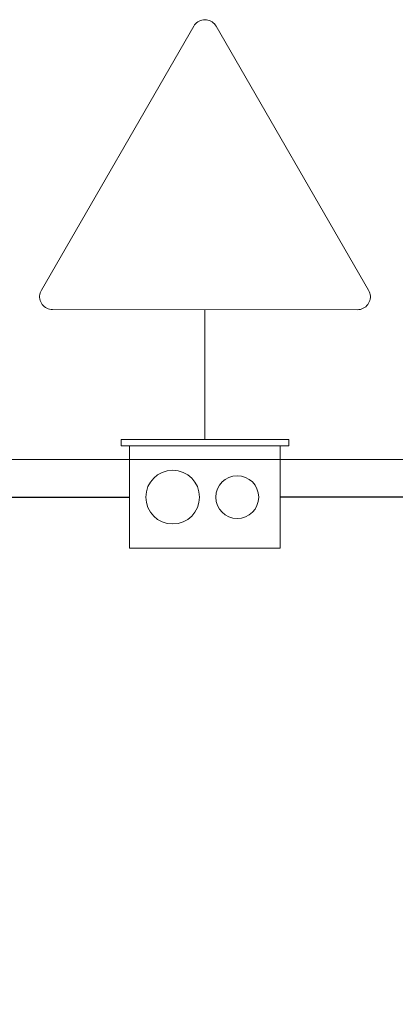
# Model space of a CAD drawing. Units: millimetres. Extents: x -4079 to -3564, y 530 to 737.
# Drawn here: x -3779 to -3778, y 617 to 618 of the extents above; entities that cross this region are included whole.
import ezdxf

# ---------------------------------------------------------------- set-up
doc = ezdxf.new("R2010")
doc.units = ezdxf.units.MM
doc.header["$LTSCALE"] = 0.6
doc.layers.get('0').update_dxf_attribs({"color": 1})
for name, color, linetype, lineweight in [('EL-Condutos (Baixa)', 4, 'Continuous', 25), ('EL-Tomadas', 3, 'Continuous', 20), ('IFC-Caixa de passagem-Contorno', 2, 'Continuous', 5)]:
    doc.layers.add(name, color=color, linetype=linetype, lineweight=lineweight)

msp = doc.modelspace()

# ---------------------------------------------------------------- linework, layer by layer
at = {"lineweight": 5}
msp.add_lwpolyline([(-3780.70567, 616.63804), (-3768.70567, 616.63804), (-3768.70567, 617.23804), (-3780.70567, 617.23804)], close=True, dxfattribs=at)
at = {"layer": 'EL-Condutos (Baixa)'}
for points in [[(-3780.23382, 617.20316), (-3780.16258, 617.20316), (-3780.09563, 617.20316), (-3780.03266, 617.20316), (-3779.97333, 617.20316), (-3779.91735, 617.20316), (-3779.8644, 617.20316), (-3779.81415, 617.20316), (-3779.7663, 617.20316), (-3779.72054, 617.20316), (-3779.67653, 617.20316), (-3779.63398, 617.20316), (-3779.59256, 617.20316), (-3779.55197, 617.20316), (-3779.51188, 617.20316), (-3779.47197, 617.20316), (-3779.43195, 617.20316), (-3779.39148, 617.20316), (-3779.35025, 617.20316), (-3779.30796, 617.20316), (-3779.26428, 617.20316), (-3779.2189, 617.20316), (-3779.1715, 617.20316), (-3779.12177, 617.20316), (-3779.0694, 617.20316), (-3779.01406, 617.20316), (-3778.95545, 617.20316), (-3778.89324, 617.20316), (-3778.82713, 617.20316), (-3778.75679, 617.20316), (-3778.68192, 617.20316)], [(-3776.98959, 617.20316), (-3777.06446, 617.20316), (-3777.1348, 617.20316), (-3777.20091, 617.20316), (-3777.26311, 617.20316), (-3777.32173, 617.20316), (-3777.37706, 617.20316), (-3777.42944, 617.20316), (-3777.47917, 617.20316), (-3777.52656, 617.20316), (-3777.57195, 617.20316), (-3777.61563, 617.20316), (-3777.65792, 617.20316), (-3777.69914, 617.20316), (-3777.73961, 617.20316), (-3777.77964, 617.20316), (-3777.81954, 617.20316), (-3777.85963, 617.20316), (-3777.90023, 617.20316), (-3777.94165, 617.20316), (-3777.9842, 617.20316), (-3778.0282, 617.20316), (-3778.07397, 617.20316), (-3778.12182, 617.20316), (-3778.17206, 617.20316), (-3778.22502, 617.20316), (-3778.281, 617.20316), (-3778.34032, 617.20316), (-3778.4033, 617.20316), (-3778.47025, 617.20316), (-3778.54149, 617.20316)]]:
    msp.add_spline(points, degree=3, dxfattribs=at)
at = {"layer": 'EL-Tomadas'}
for p, q in [((-3778.76366, 617.39537), (-3778.62207, 617.64062)), ((-3778.60128, 617.64062), (-3778.45961, 617.39524)), ((-3778.47001, 617.37724), (-3778.75327, 617.37737)), ((-3778.61168, 617.37737), (-3778.61168, 617.25676))]:
    msp.add_line(p, q, dxfattribs=at)
for points in [[(-3778.60128, 617.64062), (-3778.60205, 617.64179), (-3778.60295, 617.64285), (-3778.60396, 617.64381), (-3778.60508, 617.64465), (-3778.60629, 617.64534), (-3778.60757, 617.6459), (-3778.60891, 617.6463), (-3778.61028, 617.64654), (-3778.61168, 617.64662), (-3778.61307, 617.64654), (-3778.61444, 617.6463), (-3778.61578, 617.6459), (-3778.61706, 617.64534), (-3778.61827, 617.64465), (-3778.61939, 617.64381), (-3778.6204, 617.64285), (-3778.6213, 617.64179), (-3778.62207, 617.64062)], [(-3778.76366, 617.39537), (-3778.76428, 617.39412), (-3778.76476, 617.39281), (-3778.76508, 617.39145), (-3778.76525, 617.39007), (-3778.76525, 617.38867), (-3778.76508, 617.38729), (-3778.76476, 617.38593), (-3778.76428, 617.38462), (-3778.76366, 617.38337), (-3778.76289, 617.3822), (-3778.76199, 617.38114), (-3778.76098, 617.38018), (-3778.75986, 617.37934), (-3778.75865, 617.37865), (-3778.75737, 617.37809), (-3778.75603, 617.37769), (-3778.75466, 617.37745), (-3778.75327, 617.37737)], [(-3778.47001, 617.37724), (-3778.46862, 617.37732), (-3778.46724, 617.37756), (-3778.46591, 617.37796), (-3778.46462, 617.37851), (-3778.46341, 617.37921), (-3778.46229, 617.38004), (-3778.46128, 617.381), (-3778.46038, 617.38207), (-3778.45961, 617.38323), (-3778.45899, 617.38448), (-3778.45851, 617.38579), (-3778.45819, 617.38715), (-3778.45803, 617.38854), (-3778.45803, 617.38993), (-3778.45819, 617.39132), (-3778.45851, 617.39268), (-3778.45899, 617.39399), (-3778.45961, 617.39524)]]:
    msp.add_lwpolyline(points, dxfattribs=at)
at = {"layer": 'IFC-Caixa de passagem-Contorno'}
for p, q in [((-3778.53368, 617.25676), (-3778.68968, 617.25676)), ((-3778.68968, 617.25676), (-3778.68968, 617.25076)), ((-3778.53368, 617.25676), (-3778.53368, 617.25076)), ((-3778.53368, 617.25076), (-3778.68968, 617.25076)), ((-3778.68168, 617.25076), (-3778.68168, 617.15576)), ((-3778.54168, 617.25076), (-3778.54168, 617.15576)), ((-3778.54168, 617.15576), (-3778.68168, 617.15576))]:
    msp.add_line(p, q, dxfattribs=at)
for centre, radius in [((-3778.64168, 617.20316), 0.02496), ((-3778.58168, 617.20316), 0.0199)]:
    msp.add_circle(centre, radius, dxfattribs=at)

doc.saveas('drawing.dxf')
